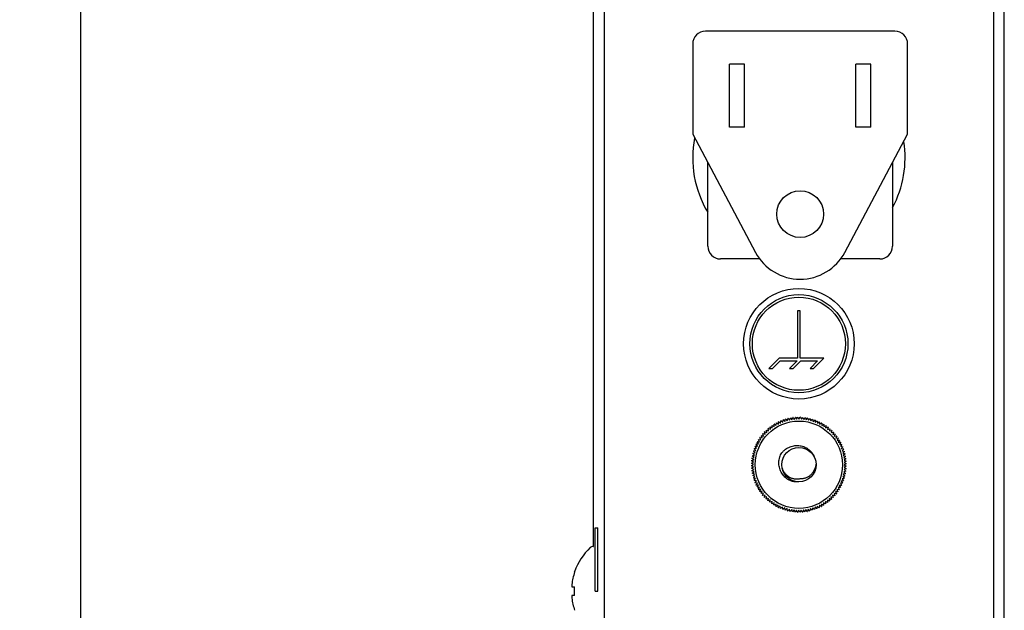
# Model space of a CAD drawing. Units: inches. Extents: x 1.2 to 66.2, y 1.2 to 42.8.
# Drawn here: x 47.7 to 51.6, y 18.8 to 21.1 of the extents above; entities that cross this region are included whole.
import ezdxf
from ezdxf.enums import TextEntityAlignment as Align

# ---------------------------------------------------------------- set-up
doc = ezdxf.new("R2010")
doc.units = ezdxf.units.IN
doc.header["$LTSCALE"] = 3.74
doc.header["$MEASUREMENT"] = 0
doc.layers.get('0').update_dxf_attribs({"linetype": 'CONTINUOUS'})
for name, color, linetype in [('02___PRT_ALL_AXES', 7, 'CONTINUOUS'), ('03_ALL_AXES', 7, 'CONTINUOUS'), ('06___PRT_ALL_SURFS', 7, 'CONTINUOUS'), ('1_AXES', 7, 'CONTINUOUS'), ('8_SIMULATION_SUPPRESS', 7, 'CONTINUOUS')]:
    doc.layers.add(name, color=color, linetype=linetype)
doc.styles.get("Standard").update_dxf_attribs({"font": 'arial.ttf'})
doc.dimstyles.new('DIMSTYLE_2', dxfattribs={"dimtxt": 0.4, "dimasz": 0.4, "dimexe": 0.06, "dimexo": 0.0625, "dimgap": 0.05, "dimtad": 0, "dimtih": 1, "dimtoh": 1, "dimdec": 3, "dimzin": 4, "dimdsep": 46, "dimtxsty": 'Standard', "dimblk": '_FILLED', "dimblk1": '_FILLED', "dimblk2": '_FILLED', "dimcen": 0.09, "dimadec": 0, "dimazin": 0, "dimtfac": 1, "dimtdec": 3, "dimtofl": 0, "dimtmove": 0, "dimatfit": 3, "dimldrblk": '_FILLED', "dimfxl": 0, "dimtolj": 1, "dimtzin": 4, "dimarcsym": 0})

# ---------------------------------------------------------------- blocks, each defined once
blk = doc.blocks.new('_FILLED')
at = {"color": 0, "linetype": 'ByBlock'}
blk.add_solid([(0, 0), (-1, 0.2), (-1, -0.2)], dxfattribs=at)
blk = doc.blocks.new('*D10')
at = {"color": 7, "linetype": 'Continuous'}
for p, q in [((47.7281, 23.3273), (47.674, 23.3273)), ((50.3885, 23.3273), (47.7281, 23.3273)), ((47.914, 23.3273), (47.914, 16.7497)), ((47.914, 9.7303), (47.914, 15.9497)), ((47.7281, 9.7303), (47.674, 9.7303)), ((49.8624, 9.7303), (47.7281, 9.7303))]:
    blk.add_line(p, q, dxfattribs=at)
at = {"color": 7, "linetype": 'Continuous', "xscale": 0.4, "yscale": 0.4, "zscale": 0.4}
for p, rotation in [((47.914, 23.3273), 90), ((47.914, 9.7303), 270)]:
    blk.add_blockref('_FILLED', p, dxfattribs=dict(at, rotation=rotation))
at = {"color": 7, "linetype": 'Continuous'}
blk.add_text('A', height=0.4, dxfattribs=at).set_placement((47.914, 16.1497), align=Align.CENTER)

msp = doc.modelspace()

# ---------------------------------------------------------------- linework, layer by layer
at = {"color": 7, "linetype": 'Continuous'}
for p, q in [((49.94338, 19.02426), (49.94338, 22.88726)), ((51.56838, 9.80726), (51.56838, 22.88726)), ((50.48088, 20.68066), (50.48088, 20.93066)), ((50.54088, 20.93066), (50.48088, 20.93066)), ((50.54088, 20.68066), (50.54088, 20.93066)), ((50.98088, 20.68066), (50.98088, 20.93066)), ((51.04088, 20.93066), (50.98088, 20.93066)), ((51.04088, 20.68066), (51.04088, 20.93066)), ((50.54088, 20.68066), (50.48088, 20.68066)), ((51.04088, 20.68066), (50.98088, 20.68066)), ((50.66641, 19.50304), (50.6669, 19.5123)), ((50.66758, 19.51267), (50.67469, 19.5075)), ((50.67469, 19.5075), (50.67566, 19.51674)), ((50.67636, 19.51706), (50.68319, 19.51153)), ((50.68319, 19.51153), (50.68464, 19.5207)), ((50.68535, 19.52099), (50.69188, 19.51511)), ((50.69188, 19.51511), (50.69381, 19.52419)), ((50.69454, 19.52445), (50.70076, 19.51823)), ((50.70076, 19.51823), (50.70316, 19.5272)), ((50.7039, 19.52741), (50.70978, 19.52088)), ((50.70978, 19.52088), (50.71265, 19.52971)), ((50.7134, 19.52989), (50.71893, 19.52306)), ((50.71893, 19.52306), (50.72226, 19.53172)), ((50.72302, 19.53186), (50.72818, 19.52475)), ((50.72818, 19.52475), (50.73196, 19.53323)), ((50.73272, 19.53333), (50.73751, 19.52596)), ((50.73751, 19.52596), (50.74172, 19.53423)), ((50.74249, 19.53429), (50.74688, 19.52668)), ((50.74688, 19.52668), (50.75153, 19.53471)), ((50.7523, 19.53473), (50.75629, 19.5269)), ((50.75629, 19.5269), (50.76134, 19.53469)), ((50.76211, 19.53466), (50.76569, 19.52663)), ((50.76569, 19.52663), (50.77114, 19.53414)), ((50.77191, 19.53408), (50.77506, 19.52588)), ((50.77506, 19.52588), (50.7809, 19.53309)), ((50.78167, 19.53298), (50.78438, 19.52463)), ((50.78438, 19.52463), (50.79059, 19.53152)), ((50.79135, 19.53138), (50.79363, 19.52289)), ((50.79363, 19.52289), (50.80019, 19.52946)), ((50.80094, 19.52927), (50.80277, 19.52068)), ((50.80277, 19.52068), (50.80966, 19.52689)), ((50.8104, 19.52666), (50.81178, 19.51799)), ((50.81178, 19.51799), (50.81899, 19.52383)), ((50.81972, 19.52356), (50.82064, 19.51483)), ((50.82064, 19.51483), (50.82814, 19.52028)), ((50.82886, 19.51998), (50.82932, 19.51121)), ((50.82932, 19.51121), (50.8371, 19.51626)), ((50.8378, 19.51593), (50.8378, 19.50714)), ((50.8378, 19.50714), (50.84583, 19.51178)), ((50.84651, 19.51141), (50.84605, 19.50263)), ((50.62266, 19.46776), (50.62026, 19.47673)), ((50.62079, 19.47729), (50.62915, 19.47457)), ((50.62915, 19.47457), (50.62722, 19.48365)), ((50.62778, 19.48418), (50.63598, 19.48103)), ((50.63598, 19.48103), (50.63453, 19.4902)), ((50.63512, 19.4907), (50.64315, 19.48712)), ((50.64315, 19.48712), (50.64218, 19.49635)), ((50.64279, 19.49682), (50.65062, 19.49283)), ((50.65062, 19.49283), (50.65014, 19.5021)), ((50.65078, 19.50253), (50.65838, 19.49814)), ((50.65838, 19.49814), (50.65838, 19.50742)), ((50.65905, 19.50782), (50.66641, 19.50304)), ((50.84605, 19.50263), (50.85432, 19.50685)), ((50.85498, 19.50644), (50.85406, 19.4977)), ((50.85406, 19.4977), (50.86254, 19.50148)), ((50.86317, 19.50104), (50.8618, 19.49236)), ((50.8618, 19.49236), (50.87046, 19.49568)), ((50.87107, 19.49521), (50.86925, 19.48662)), ((50.86925, 19.48662), (50.87807, 19.48948)), ((50.87866, 19.48898), (50.87638, 19.48049)), ((50.87638, 19.48049), (50.88535, 19.48289)), ((50.88591, 19.48236), (50.88319, 19.474)), ((50.88319, 19.474), (50.89227, 19.47593)), ((50.8928, 19.47537), (50.88965, 19.46717)), ((50.59601, 19.42918), (50.59137, 19.43721)), ((50.59174, 19.43789), (50.60052, 19.43743)), ((50.60052, 19.43743), (50.5963, 19.4457)), ((50.59671, 19.44636), (50.60545, 19.44544)), ((50.60545, 19.44544), (50.60167, 19.45392)), ((50.60211, 19.45455), (50.61079, 19.45318)), ((50.61079, 19.45318), (50.60747, 19.46184)), ((50.60794, 19.46245), (50.61653, 19.46063)), ((50.61653, 19.46063), (50.61367, 19.46945)), ((50.61417, 19.47004), (50.62266, 19.46776)), ((50.88965, 19.46717), (50.89882, 19.46862)), ((50.89932, 19.46803), (50.89574, 19.46)), ((50.89574, 19.46), (50.90497, 19.46097)), ((50.90544, 19.46036), (50.90145, 19.45253)), ((50.90145, 19.45253), (50.91072, 19.45301)), ((50.91115, 19.45237), (50.90676, 19.44476)), ((50.90676, 19.44476), (50.91604, 19.44476)), ((50.91644, 19.4441), (50.91166, 19.43673)), ((50.91166, 19.43673), (50.92092, 19.43625)), ((50.92129, 19.43557), (50.91612, 19.42846)), ((50.57388, 19.39232), (50.58247, 19.39415)), ((50.58247, 19.39415), (50.57626, 19.40104)), ((50.57649, 19.40178), (50.58516, 19.40316)), ((50.58516, 19.40316), (50.57932, 19.41037)), ((50.57958, 19.4111), (50.58832, 19.41202)), ((50.58832, 19.41202), (50.58287, 19.41952)), ((50.58317, 19.42024), (50.59194, 19.4207)), ((50.59194, 19.4207), (50.58689, 19.42848)), ((50.58722, 19.42918), (50.59601, 19.42918)), ((50.91612, 19.42846), (50.92535, 19.42749)), ((50.92568, 19.42679), (50.92015, 19.41996)), ((50.92015, 19.41996), (50.92932, 19.41851)), ((50.92961, 19.4178), (50.92373, 19.41127)), ((50.92373, 19.41127), (50.93281, 19.40934)), ((50.93307, 19.40861), (50.92685, 19.40239)), ((50.92685, 19.40239), (50.93582, 19.39999)), ((50.93603, 19.39925), (50.9295, 19.39337)), ((50.56849, 19.35349), (50.57652, 19.35707)), ((50.57652, 19.35707), (50.56901, 19.36252)), ((50.56907, 19.36329), (50.57727, 19.36644)), ((50.57727, 19.36644), (50.57006, 19.37228)), ((50.57017, 19.37305), (50.57852, 19.37576)), ((50.57852, 19.37576), (50.57163, 19.38197)), ((50.57177, 19.38273), (50.58026, 19.38501)), ((50.58026, 19.38501), (50.57369, 19.39157)), ((50.9295, 19.39337), (50.93833, 19.3905)), ((50.93851, 19.38975), (50.93168, 19.38422)), ((50.93168, 19.38422), (50.94034, 19.38089)), ((50.94048, 19.38013), (50.93337, 19.37497)), ((50.93337, 19.37497), (50.94185, 19.37119)), ((50.94195, 19.37043), (50.93458, 19.36564)), ((50.93458, 19.36564), (50.94285, 19.36143)), ((50.94291, 19.36066), (50.9353, 19.35626)), ((50.9353, 19.35626), (50.94333, 19.35162)), ((50.56842, 19.34368), (50.57625, 19.34767)), ((50.57647, 19.33826), (50.56844, 19.34291)), ((50.57625, 19.34767), (50.56846, 19.35272)), ((50.56886, 19.33387), (50.57647, 19.33826)), ((50.57719, 19.32889), (50.56892, 19.3331)), ((50.56982, 19.3241), (50.57719, 19.32889)), ((50.5784, 19.31956), (50.56992, 19.32334)), ((50.57129, 19.3144), (50.5784, 19.31956)), ((50.9416, 19.32148), (50.93325, 19.31877)), ((50.93325, 19.31877), (50.94014, 19.31256)), ((50.9427, 19.33124), (50.9345, 19.32809)), ((50.9345, 19.32809), (50.94171, 19.32225)), ((50.94328, 19.34104), (50.93525, 19.33746)), ((50.93525, 19.33746), (50.94276, 19.33201)), ((50.94335, 19.35085), (50.93552, 19.34686)), ((50.93552, 19.34686), (50.94331, 19.34181)), ((50.58009, 19.31031), (50.57143, 19.31364)), ((50.57326, 19.30478), (50.58009, 19.31031)), ((50.58226, 19.30116), (50.57344, 19.30403)), ((50.57574, 19.29528), (50.58226, 19.30116)), ((50.58492, 19.29214), (50.57595, 19.29454)), ((50.5787, 19.28592), (50.58492, 19.29214)), ((50.58804, 19.28326), (50.57896, 19.28519)), ((50.58216, 19.27673), (50.58804, 19.28326)), ((50.93218, 19.28343), (50.92345, 19.28251)), ((50.92345, 19.28251), (50.9289, 19.275)), ((50.93528, 19.29275), (50.92661, 19.29137)), ((50.92661, 19.29137), (50.93245, 19.28416)), ((50.93789, 19.30221), (50.9293, 19.30038)), ((50.9293, 19.30038), (50.93551, 19.29349)), ((50.94, 19.3118), (50.93151, 19.30952)), ((50.93151, 19.30952), (50.93808, 19.30296)), ((50.59161, 19.27457), (50.58245, 19.27602)), ((50.58609, 19.26774), (50.59161, 19.27457)), ((50.59564, 19.26607), (50.58641, 19.26704)), ((50.59048, 19.25896), (50.59564, 19.26607)), ((50.60011, 19.25779), (50.59085, 19.25828)), ((50.59533, 19.25043), (50.60011, 19.25779)), ((50.60501, 19.24976), (50.59573, 19.24976)), ((50.60062, 19.24216), (50.60501, 19.24976)), ((50.61032, 19.242), (50.60105, 19.24152)), ((50.60633, 19.23417), (50.61032, 19.242)), ((50.90098, 19.24135), (50.9043, 19.23269)), ((50.90966, 19.23998), (50.90098, 19.24135)), ((50.90632, 19.24909), (50.9101, 19.24061)), ((50.91506, 19.24817), (50.90632, 19.24909)), ((50.91125, 19.2571), (50.91547, 19.24883)), ((50.92003, 19.25664), (50.91125, 19.2571)), ((50.91576, 19.26535), (50.9204, 19.25732)), ((50.92455, 19.26535), (50.91576, 19.26535)), ((50.9286, 19.27429), (50.91983, 19.27383)), ((50.91983, 19.27383), (50.92488, 19.26605)), ((50.61603, 19.23453), (50.6068, 19.23356)), ((50.61245, 19.2265), (50.61603, 19.23453)), ((50.62212, 19.22736), (50.61295, 19.22591)), ((50.61897, 19.21916), (50.62212, 19.22736)), ((50.62858, 19.22053), (50.6195, 19.2186)), ((50.62586, 19.21217), (50.62858, 19.22053)), ((50.63539, 19.21404), (50.62642, 19.21164)), ((50.63311, 19.20555), (50.63539, 19.21404)), ((50.64252, 19.20791), (50.6337, 19.20505)), ((50.6407, 19.19932), (50.64252, 19.20791)), ((50.64997, 19.20217), (50.64131, 19.19885)), ((50.6486, 19.19349), (50.64997, 19.20217)), ((50.86115, 19.2017), (50.86163, 19.19243)), ((50.86898, 19.19771), (50.86115, 19.2017)), ((50.86862, 19.20741), (50.86959, 19.19818)), ((50.87665, 19.20383), (50.86862, 19.20741)), ((50.87579, 19.2135), (50.87724, 19.20433)), ((50.88399, 19.21035), (50.87579, 19.2135)), ((50.88262, 19.21996), (50.88455, 19.21088)), ((50.89098, 19.21724), (50.88262, 19.21996)), ((50.88911, 19.22677), (50.89151, 19.2178)), ((50.8976, 19.22449), (50.88911, 19.22677)), ((50.89524, 19.2339), (50.8981, 19.22508)), ((50.90383, 19.23208), (50.89524, 19.2339)), ((50.65771, 19.19683), (50.64923, 19.19305)), ((50.65679, 19.18809), (50.65771, 19.19683)), ((50.66572, 19.1919), (50.65745, 19.18768)), ((50.66526, 19.18312), (50.66572, 19.1919)), ((50.67397, 19.18739), (50.66594, 19.18275)), ((50.67397, 19.1786), (50.67397, 19.18739)), ((50.68245, 19.18332), (50.67467, 19.17827)), ((50.68291, 19.17455), (50.68245, 19.18332)), ((50.69113, 19.1797), (50.68362, 19.17425)), ((50.69205, 19.17097), (50.69113, 19.1797)), ((50.69999, 19.17654), (50.69278, 19.1707)), ((50.70137, 19.16787), (50.69999, 19.17654)), ((50.709, 19.17385), (50.70211, 19.16764)), ((50.71083, 19.16526), (50.709, 19.17385)), ((50.71814, 19.17164), (50.71158, 19.16507)), ((50.72042, 19.16315), (50.71814, 19.17164)), ((50.72739, 19.1699), (50.72118, 19.16301)), ((50.7301, 19.16155), (50.72739, 19.1699)), ((50.73671, 19.16865), (50.73087, 19.16144)), ((50.73986, 19.16045), (50.73671, 19.16865)), ((50.74608, 19.1679), (50.74063, 19.16039)), ((50.74966, 19.15987), (50.74608, 19.1679)), ((50.75548, 19.16763), (50.75043, 19.15984)), ((50.75947, 19.1598), (50.75548, 19.16763)), ((50.76488, 19.16785), (50.76024, 19.15982)), ((50.76928, 19.16024), (50.76488, 19.16785)), ((50.77426, 19.16857), (50.77005, 19.1603)), ((50.77905, 19.1612), (50.77426, 19.16857)), ((50.78359, 19.16978), (50.77981, 19.1613)), ((50.78875, 19.16267), (50.78359, 19.16978)), ((50.79284, 19.17147), (50.78951, 19.16281)), ((50.79837, 19.16464), (50.79284, 19.17147)), ((50.80199, 19.17365), (50.79912, 19.16482)), ((50.80787, 19.16712), (50.80199, 19.17365)), ((50.81101, 19.1763), (50.80861, 19.16733)), ((50.81723, 19.17008), (50.81101, 19.1763)), ((50.81989, 19.17942), (50.81796, 19.17034)), ((50.82642, 19.17354), (50.81989, 19.17942)), ((50.82858, 19.18299), (50.82713, 19.17383)), ((50.83541, 19.17747), (50.82858, 19.18299)), ((50.83708, 19.18702), (50.83611, 19.17779)), ((50.84419, 19.18186), (50.83708, 19.18702)), ((50.84535, 19.19149), (50.84487, 19.18223)), ((50.85272, 19.18671), (50.84535, 19.19149)), ((50.85338, 19.19639), (50.85338, 19.18711)), ((50.86099, 19.192), (50.85338, 19.19639)), ((49.86888, 18.9226), (49.86888, 18.92449)), ((49.86888, 18.83026), (49.86888, 18.86426))]:
    msp.add_line(p, q, dxfattribs=at)
for radius in [0.1725, 0.068]:
    msp.add_circle((50.75588, 19.34726), radius, dxfattribs=at)
for centre, radius, start, end in [((50.75588, 19.34726), 0.1875, 118.09619, 118.33225), ((50.75588, 19.34726), 0.1875, 115.09619, 115.33225), ((50.75588, 19.34726), 0.1875, 112.09619, 112.33225), ((50.75588, 19.34726), 0.1875, 109.09619, 109.33225), ((50.75588, 19.34726), 0.1875, 106.09619, 106.33225), ((50.75588, 19.34726), 0.1875, 103.09619, 103.33225), ((50.75588, 19.34726), 0.1875, 100.09619, 100.33225), ((50.75588, 19.34726), 0.1875, 97.09619, 97.33225), ((50.75588, 19.34726), 0.1875, 94.09619, 94.33225), ((50.75588, 19.34726), 0.1875, 91.09619, 91.33225), ((50.75588, 19.34726), 0.1875, 88.09619, 88.33225), ((50.75588, 19.34726), 0.1875, 85.09619, 85.33225), ((50.75588, 19.34726), 0.1875, 82.09619, 82.33225), ((50.75588, 19.34726), 0.1875, 79.09619, 79.33225), ((50.75588, 19.34726), 0.1875, 76.09619, 76.33225), ((50.75588, 19.34726), 0.1875, 73.09619, 73.33225), ((50.75588, 19.34726), 0.1875, 70.09619, 70.33225), ((50.75588, 19.34726), 0.1875, 67.09619, 67.33225), ((50.75588, 19.34726), 0.1875, 64.09619, 64.33225), ((50.75588, 19.34726), 0.1875, 61.09619, 61.33225), ((50.75588, 19.34726), 0.1875, 136.09619, 136.33225), ((50.75588, 19.34726), 0.1875, 133.09619, 133.33225), ((50.75588, 19.34726), 0.1875, 130.09619, 130.33225), ((50.75588, 19.34726), 0.1875, 127.09619, 127.33225), ((50.75588, 19.34726), 0.1875, 124.09619, 124.33225), ((50.75588, 19.34726), 0.1875, 121.09619, 121.33225), ((50.75588, 19.34726), 0.1875, 58.09619, 58.33225), ((50.75588, 19.34726), 0.1875, 55.09619, 55.33225), ((50.75588, 19.34726), 0.1875, 52.09619, 52.33225), ((50.75588, 19.34726), 0.1875, 49.09619, 49.33225), ((50.75588, 19.34726), 0.1875, 46.09619, 46.33225), ((50.75588, 19.34726), 0.1875, 43.09619, 43.33225), ((50.75588, 19.34726), 0.1875, 151.09619, 151.33225), ((50.75588, 19.34726), 0.1875, 148.09619, 148.33225), ((50.75588, 19.34726), 0.1875, 145.09619, 145.33225), ((50.75588, 19.34726), 0.1875, 142.09619, 142.33225), ((50.75588, 19.34726), 0.1875, 139.09619, 139.33225), ((50.75588, 19.34726), 0.1875, 40.09619, 40.33225), ((50.75588, 19.34726), 0.1875, 37.09619, 37.33225), ((50.75588, 19.34726), 0.1875, 34.09619, 34.33225), ((50.75588, 19.34726), 0.1875, 31.09619, 31.33225), ((50.75588, 19.34726), 0.1875, 28.09619, 28.33225), ((50.75588, 19.34726), 0.1875, 163.09619, 163.33225), ((50.75588, 19.34726), 0.1875, 160.09619, 160.33225), ((50.75588, 19.34726), 0.1875, 157.09619, 157.33225), ((50.75588, 19.34726), 0.1875, 154.09619, 154.33225), ((50.75588, 19.34726), 0.1875, 25.09619, 25.33225), ((50.75588, 19.34726), 0.1875, 22.09619, 22.33225), ((50.75588, 19.34726), 0.1875, 19.09619, 19.33225), ((50.75588, 19.34726), 0.1875, 16.09619, 16.33225), ((50.75588, 19.34726), 0.1875, 175.09619, 175.33225), ((50.75588, 19.34726), 0.1875, 172.09619, 172.33225), ((50.75588, 19.34726), 0.1875, 169.09619, 169.33225), ((50.75588, 19.34726), 0.1875, 166.09619, 166.33225), ((50.75588, 19.34726), 0.1875, 13.09619, 13.33225), ((50.75588, 19.34726), 0.1875, 10.09619, 10.33225), ((50.75588, 19.34726), 0.1875, 7.09619, 7.33225), ((50.75588, 19.34726), 0.1875, 4.09619, 4.33225), ((50.75588, 19.34726), 0.1875, 181.09619, 181.33225), ((50.75588, 19.34726), 0.1875, 178.09619, 178.33225), ((50.75588, 19.34726), 0.1875, 184.09619, 184.33225), ((50.75588, 19.34726), 0.1875, 187.09619, 187.33225), ((50.75681, 19.35577), 0.06734, 352.76058, 354.11928), ((50.75588, 19.34726), 0.1875, 352.09619, 352.33225), ((50.75588, 19.34726), 0.1875, 355.09619, 355.33225), ((50.75588, 19.34726), 0.1875, 358.09619, 358.33225), ((50.75588, 19.34726), 0.1875, 1.09619, 1.33225), ((50.75588, 19.34726), 0.1875, 190.09619, 190.33225), ((50.75588, 19.34726), 0.1875, 193.09619, 193.33225), ((50.75588, 19.34726), 0.1875, 196.09619, 196.33225), ((50.75588, 19.34726), 0.1875, 199.09619, 199.33225), ((50.75588, 19.34726), 0.1875, 340.09619, 340.33225), ((50.75588, 19.34726), 0.1875, 343.09619, 343.33225), ((50.75588, 19.34726), 0.1875, 346.09619, 346.33225), ((50.75588, 19.34726), 0.1875, 349.09619, 349.33225), ((50.75588, 19.34726), 0.1875, 202.09619, 202.33225), ((50.75588, 19.34726), 0.1875, 205.09619, 205.33225), ((50.75588, 19.34726), 0.1875, 208.09619, 208.33225), ((50.75588, 19.34726), 0.1875, 211.09619, 211.33225), ((50.75588, 19.34726), 0.1875, 214.09619, 214.33225), ((50.75588, 19.34726), 0.1875, 325.09619, 325.33225), ((50.75588, 19.34726), 0.1875, 328.09619, 328.33225), ((50.75588, 19.34726), 0.1875, 331.09619, 331.33225), ((50.75588, 19.34726), 0.1875, 334.09619, 334.33225), ((50.75588, 19.34726), 0.1875, 337.09619, 337.33225), ((50.75588, 19.34726), 0.1875, 217.09619, 217.33225), ((50.75588, 19.34726), 0.1875, 220.09619, 220.33225), ((50.75588, 19.34726), 0.1875, 223.09619, 223.33225), ((50.75588, 19.34726), 0.1875, 226.09619, 226.33225), ((50.75588, 19.34726), 0.1875, 229.09619, 229.33225), ((50.75588, 19.34726), 0.1875, 232.09619, 232.33225), ((50.75588, 19.34726), 0.1875, 310.09619, 310.33225), ((50.75588, 19.34726), 0.1875, 313.09619, 313.33225), ((50.75588, 19.34726), 0.1875, 316.09619, 316.33225), ((50.75588, 19.34726), 0.1875, 319.09619, 319.33225), ((50.75588, 19.34726), 0.1875, 322.09619, 322.33225), ((50.75588, 19.34726), 0.1875, 235.09619, 235.33225), ((50.75588, 19.34726), 0.1875, 238.09619, 238.33225), ((50.75588, 19.34726), 0.1875, 241.09619, 241.33225), ((50.75588, 19.34726), 0.1875, 244.09619, 244.33225), ((50.75588, 19.34726), 0.1875, 247.09619, 247.33225), ((50.75588, 19.34726), 0.1875, 250.09619, 250.33225), ((50.75588, 19.34726), 0.1875, 253.09619, 253.33225), ((50.75588, 19.34726), 0.1875, 256.09619, 256.33225), ((50.75588, 19.34726), 0.1875, 259.09619, 259.33225), ((50.75588, 19.34726), 0.1875, 262.09619, 262.33225), ((50.75588, 19.34726), 0.1875, 265.09619, 265.33225), ((50.75588, 19.34726), 0.1875, 277.09619, 277.33225), ((50.75588, 19.34726), 0.1875, 280.09619, 280.33225), ((50.75588, 19.34726), 0.1875, 283.09619, 283.33225), ((50.75588, 19.34726), 0.1875, 286.09619, 286.33225), ((50.75588, 19.34726), 0.1875, 289.09619, 289.33225), ((50.75588, 19.34726), 0.1875, 292.09619, 292.33225), ((50.75588, 19.34726), 0.1875, 295.09619, 295.33225), ((50.75588, 19.34726), 0.1875, 298.09619, 298.33225), ((50.75588, 19.34726), 0.1875, 301.09619, 301.33225), ((50.75588, 19.34726), 0.1875, 304.09619, 304.33225), ((50.75588, 19.34726), 0.1875, 307.09619, 307.33225), ((50.75588, 19.34726), 0.1875, 268.09619, 268.33225), ((50.75588, 19.34726), 0.1875, 271.09619, 271.33225), ((50.75588, 19.34726), 0.1875, 274.09619, 274.33225)]:
    msp.add_arc(centre, radius, start, end, dxfattribs=at)
for points, knots in [([(50.68555, 19.39065), (50.68754, 19.39334), (50.69077, 19.3972), (50.69552, 19.40191), (50.70055, 19.40632), (50.70734, 19.41123), (50.71616, 19.41606), (50.72553, 19.41973), (50.73528, 19.42217), (50.74528, 19.42332), (50.75534, 19.42315), (50.76528, 19.42165), (50.77494, 19.41883), (50.78259, 19.41539), (50.78839, 19.41204), (50.79393, 19.40829), (50.80035, 19.40289), (50.80594, 19.39663), (50.80983, 19.39118), (50.81332, 19.38547), (50.81546, 19.38091), (50.81665, 19.37778)], [0, 0, 0, 0, 0.0624861, 0.0937489, 0.1250065, 0.1874935, 0.2499831, 0.3124739, 0.3749676, 0.4374632, 0.4999591, 0.5624544, 0.6249499, 0.6874463, 0.718713, 0.7499802, 0.8124762, 0.8749679, 0.9062336, 0.937508, 1, 1, 1, 1]), ([(50.75588, 19.27926), (50.75256, 19.27893), (50.74752, 19.27879), (50.74085, 19.27935), (50.73423, 19.28038), (50.72613, 19.28257), (50.71842, 19.28588), (50.71258, 19.28915), (50.70699, 19.29282), (50.70048, 19.29812), (50.69363, 19.30548), (50.68782, 19.3137), (50.68315, 19.32261), (50.6797, 19.33206), (50.6775, 19.34187), (50.67658, 19.35189), (50.67693, 19.36194), (50.67828, 19.37021), (50.67996, 19.37669), (50.68204, 19.38305), (50.68404, 19.38767), (50.68555, 19.39065)], [0, 0, 0, 0, 0.0624942, 0.0937713, 0.1250388, 0.1875325, 0.2500301, 0.2812974, 0.3125643, 0.3750631, 0.4375649, 0.5000684, 0.562566, 0.6250552, 0.6875388, 0.7500204, 0.8125041, 0.8749897, 0.9062483, 0.9375127, 1, 1, 1, 1]), ([(50.68863, 19.33687), (50.68917, 19.33499), (50.69042, 19.33127), (50.69276, 19.32588), (50.69558, 19.32072), (50.69886, 19.31583), (50.70256, 19.31126), (50.70667, 19.30705), (50.71115, 19.30325), (50.71597, 19.29988), (50.72109, 19.29699), (50.72647, 19.29461), (50.73205, 19.29277), (50.7378, 19.2915), (50.74364, 19.29081), (50.74952, 19.29073), (50.75538, 19.29126), (50.75923, 19.29203), (50.76112, 19.29251)], [0, 0, 0, 0, 0.062509, 0.1250149, 0.1875262, 0.2500342, 0.3125377, 0.3750373, 0.437535, 0.5000307, 0.5625241, 0.6250173, 0.6875108, 0.7500074, 0.8124985, 0.8749949, 0.9375207, 1, 1, 1, 1]), ([(50.76112, 19.29251), (50.76302, 19.2924), (50.76684, 19.29237), (50.77254, 19.29292), (50.77815, 19.29404), (50.78362, 19.29572), (50.7889, 19.29793), (50.79394, 19.30065), (50.79869, 19.30383), (50.80313, 19.30745), (50.8072, 19.31147), (50.81089, 19.31585), (50.81416, 19.32054), (50.81794, 19.32716), (50.82153, 19.33603), (50.82314, 19.34351), (50.82362, 19.34729)], [0, 0, 0, 0, 0.0625015, 0.1250406, 0.1875553, 0.2500685, 0.3125873, 0.3751033, 0.4376191, 0.5001353, 0.5626518, 0.6251688, 0.687684, 0.7501988, 0.8751005, 1, 1, 1, 1])]:
    msp.add_open_spline(points, degree=3, knots=knots, dxfattribs=at)
at = {"layer": '02___PRT_ALL_AXES', "color": 7, "linetype": 'Continuous'}
msp.add_line((49.94235, 19.02426), (49.94379, 19.02426), dxfattribs=at)
msp.add_arc((50.09188, 18.84726), 0.236, 133.06382, 160.89961, dxfattribs=at)
at = {"layer": '03_ALL_AXES', "color": 7, "linetype": 'Continuous'}
for p, q in [((50.75088, 19.95526), (50.75088, 19.76776)), ((50.76088, 19.95526), (50.75088, 19.95526)), ((50.76088, 19.76776), (50.76088, 19.95526)), ((50.67767, 19.76776), (50.63767, 19.72776)), ((50.65181, 19.72776), (50.68181, 19.75776)), ((50.75088, 19.76776), (50.67767, 19.76776)), ((50.68181, 19.75776), (50.74881, 19.75776)), ((50.74881, 19.75776), (50.71881, 19.72776)), ((50.73296, 19.72776), (50.76296, 19.75776)), ((50.8541, 19.76776), (50.76088, 19.76776)), ((50.76296, 19.75776), (50.82996, 19.75776)), ((50.82996, 19.75776), (50.79996, 19.72776)), ((50.8141, 19.72776), (50.8541, 19.76776)), ((50.63767, 19.72776), (50.65181, 19.72776)), ((50.71881, 19.72776), (50.73296, 19.72776)), ((50.79996, 19.72776), (50.8141, 19.72776))]:
    msp.add_line(p, q, dxfattribs=at)
for radius in [0.21875, 0.194, 0.184]:
    msp.add_circle((50.75588, 19.82526), radius, dxfattribs=at)
at = {"layer": '06___PRT_ALL_SURFS', "color": 7, "linetype": 'Continuous'}
for p, q in [((49.95026, 18.84726), (49.95026, 19.09726)), ((49.95026, 19.09726), (49.96071, 19.09726)), ((49.96071, 18.84726), (49.96071, 19.09726)), ((49.95026, 18.84726), (49.96071, 18.84726))]:
    msp.add_line(p, q, dxfattribs=at)
at = {"layer": '1_AXES', "color": 7, "linetype": 'Continuous'}
for p, q in [((50.33588, 20.65356), (50.5843, 20.18637)), ((50.93747, 20.18637), (51.18588, 20.65356))]:
    msp.add_line(p, q, dxfattribs=at)
msp.add_arc((50.76088, 20.28026), 0.2, 208, 332, dxfattribs=at)
at = {"layer": '8_SIMULATION_SUPPRESS', "color": 7, "linetype": 'Continuous'}
for p, q in [((49.9853, 22.84726), (49.9853, 9.84726)), ((51.52647, 9.84726), (51.52647, 22.84726)), ((51.13588, 21.06026), (50.38588, 21.06026)), ((50.33588, 21.01026), (50.33588, 20.65356)), ((51.18588, 20.65356), (51.18588, 21.01026)), ((50.39588, 20.21026), (50.39588, 20.54072)), ((51.12588, 20.54072), (51.12588, 20.21026)), ((50.60136, 20.16026), (50.44588, 20.16026)), ((51.07588, 20.16026), (50.92041, 20.16026)), ((49.85805, 18.86426), (49.86888, 18.86426)), ((49.86888, 18.83026), (49.85805, 18.83026))]:
    msp.add_line(p, q, dxfattribs=at)
msp.add_circle((50.76088, 20.33766), 0.0925, dxfattribs=at)
for centre, radius, start, end in [((50.38588, 21.01026), 0.05, 90, 180), ((51.13588, 21.01026), 0.05, 0, 90), ((50.75588, 20.56026), 0.42, 169.29143, 210.84143), ((50.75588, 20.56026), 0.42, 332.02312, 8.84086), ((50.44588, 20.21026), 0.05, 180, 270), ((51.07588, 20.21026), 0.05, 270, 360), ((49.94235, 19.00726), 0.017, 90, 133.06382), ((50.09188, 18.84726), 0.23539, 161.33535, 173.4134), ((49.94383, 18.86436), 0.08635, 173.41127, 174.93806), ((49.9427, 18.83006), 0.08521, 185.0517, 186.59892), ((50.09188, 18.84726), 0.23539, 186.5866, 198.66465)]:
    msp.add_arc(centre, radius, start, end, dxfattribs=at)
for points, knots in [([(49.85782, 18.87198), (49.85777, 18.87145), (49.85769, 18.87042), (49.85761, 18.86895), (49.85757, 18.86763), (49.85757, 18.86664), (49.8576, 18.86595), (49.85763, 18.86552), (49.85768, 18.86515), (49.85773, 18.86484), (49.85779, 18.86459), (49.85785, 18.86444), (49.85791, 18.86434), (49.85796, 18.8643), (49.858, 18.86427), (49.85804, 18.86426), (49.85805, 18.86426)], [0, 0, 0, 0, 0.2032449, 0.3925535, 0.5626352, 0.7087238, 0.7715174, 0.8269123, 0.8746071, 0.9143809, 0.946171, 0.9701784, 0.9794919, 0.9872699, 0.9939009, 1, 1, 1, 1]), ([(49.85805, 18.83026), (49.85804, 18.83026), (49.858, 18.83026), (49.85796, 18.83023), (49.85791, 18.83018), (49.85785, 18.83009), (49.85779, 18.82993), (49.85773, 18.82969), (49.85768, 18.82938), (49.85763, 18.82901), (49.8576, 18.82858), (49.85757, 18.82789), (49.85757, 18.8269), (49.85761, 18.82558), (49.85769, 18.82411), (49.85777, 18.82308), (49.85782, 18.82255)], [0, 0, 0, 0, 0.0060992, 0.0127302, 0.0205083, 0.0298217, 0.0538289, 0.0856183, 0.1253916, 0.173085, 0.2284792, 0.2912715, 0.4373595, 0.6074455, 0.7967529, 1, 1, 1, 1])]:
    msp.add_open_spline(points, degree=3, knots=knots, dxfattribs=at)

# ---------------------------------------------------------------- dimensions: what is measured, and where the dimension line sits
at = {"color": 7, "linetype": 'Continuous'}
dim = msp.add_linear_dim(base=(47.91401, 9.73026), p1=(50.451, 23.32726), p2=(49.92488, 9.73026), angle=270, text='A', dimstyle='DIMSTYLE_2', dxfattribs=at)
dim.commit()
dim.dimension.update_dxf_attribs({"geometry": '*D10', "text_midpoint": (47.91401, 16.34974), "dimtype": 160})

doc.saveas('drawing.dxf')
